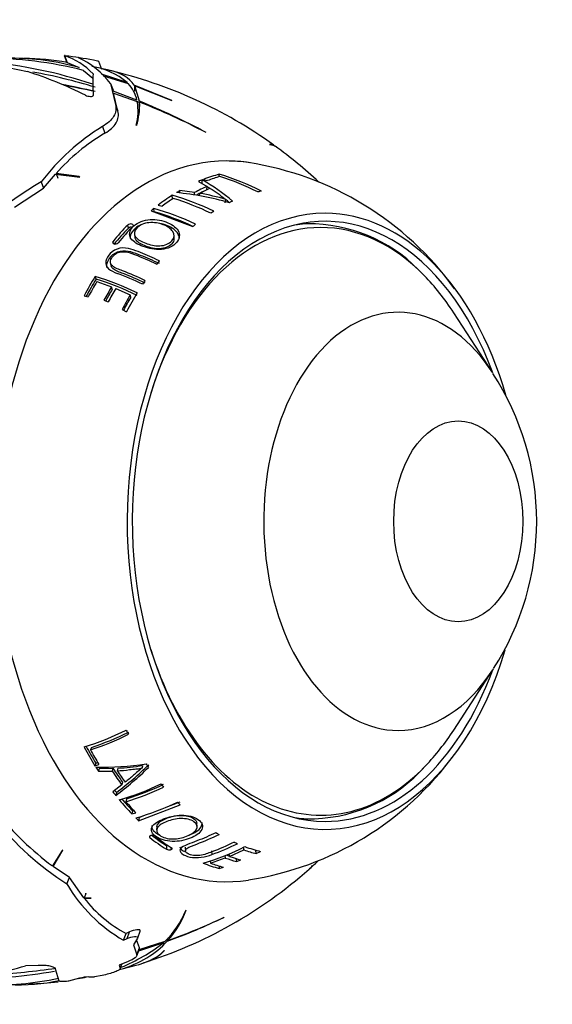
# Paper-space layout 'Layout1' of a CAD drawing. Units: millimetres. Extents: x 0 to 1660, y 0 to 2658.
# Drawn here: x 901 to 934, y 1040 to 1101 of the extents above; entities that cross this region are included whole.
import ezdxf
from ezdxf import colors
from ezdxf.entities.mleader import LeaderData, LeaderLine
from ezdxf.math import Vec2, Vec3

# ---------------------------------------------------------------- set-up
doc = ezdxf.new("R2010")
doc.units = ezdxf.units.MM
doc.layers.add('DV5_Défaut', color=7, linetype='Continuous')
doc.layers.add('Défaut', color=7, linetype='Continuous')

# ---------------------------------------------------------------- blocks, each defined once
blk = doc.blocks.new('_DOT')
at = {"color": 0}
blk.add_line((0, 0), (-1, 0), dxfattribs=at)
at = {"color": 0, "const_width": 0.333}
blk.add_lwpolyline([(-0.1665, 0, 1), (0.1665, 0, 1)], format="xyb", close=True, dxfattribs=at)
blk = doc.blocks.new('SE4')
at = {"layer": 'DV5_Défaut', "color": 7, "linetype": 'Continuous'}
for p, q in [((903.368, 1098.66), (903.524, 1098.239)), ((903.394, 1098.66), (903.55, 1098.239)), ((899.263, 1098.048), (901.087, 1097.667)), ((903.55, 1098.239), (904.304, 1097.91)), ((905.702, 1097.795), (905.515, 1098.298)), ((904.568, 1097.734), (905.15, 1097.254)), ((907.273, 1096.988), (905.697, 1097.502)), ((905.8, 1097.393), (907.341, 1096.919)), ((906.253, 1096.917), (906.406, 1096.504)), ((906.253, 1096.917), (906.557, 1095.619)), ((907.273, 1096.927), (907.273, 1096.988)), ((910.054, 1095.872), (907.721, 1096.824)), ((908.054, 1095.82), (907.753, 1096.775)), ((907.753, 1096.775), (910.068, 1095.86)), ((907.753, 1096.456), (907.753, 1096.775)), ((906.419, 1096.443), (906.406, 1096.504)), ((907.893, 1095.884), (906.419, 1096.443)), ((906.443, 1096.329), (907.909, 1095.813)), ((906.71, 1095.207), (906.443, 1096.329)), ((906.557, 1095.619), (906.71, 1095.207)), ((907.981, 1095.723), (907.95, 1095.822)), ((908.058, 1095.424), (908.058, 1095.756)), ((910.068, 1095.86), (910.054, 1095.872)), ((907.963, 1094.9), (907.963, 1095.239)), ((907.853, 1094.326), (907.871, 1094.308)), ((905.74, 1094.241), (905.891, 1093.834)), ((912.187, 1093.87), (912.157, 1093.896)), ((916.129, 1093.14), (916.141, 1093.128)), ((902.09, 1090.409), (902.83, 1091.293)), ((902.83, 1091.293), (904.339, 1091.11)), ((904.301, 1091.134), (902.865, 1091.331)), ((902.865, 1091.331), (902.976, 1091.03)), ((912.995, 1091.136), (913.011, 1091.285)), ((901.941, 1090.811), (902.09, 1090.409)), ((904.339, 1091.11), (904.301, 1091.134)), ((911.724, 1090.841), (912.253, 1090.53)), ((911.94, 1090.714), (911.953, 1090.935)), ((912.025, 1090.963), (912.277, 1090.886)), ((900.285, 1089.247), (902.09, 1090.409)), ((910.564, 1090.116), (910.563, 1090.265)), ((911.473, 1090.147), (910.563, 1090.265)), ((911.464, 1089.99), (911.473, 1090.147)), ((911.786, 1089.941), (911.797, 1090.092)), ((912.234, 1090.311), (912.253, 1090.53)), ((910.092, 1089.755), (910.086, 1089.977)), ((913.38, 1089.499), (913.42, 1089.715)), ((908.768, 1089.013), (911.357, 1088.029)), ((908.968, 1088.947), (908.949, 1089.16)), ((909.208, 1089.363), (909.459, 1089.289)), ((907.357, 1087.925), (907.318, 1088.127)), ((906.44, 1086.969), (906.403, 1087.112)), ((907.734, 1087.555), (907.765, 1087.356)), ((910.201, 1087.266), (910.207, 1087.459)), ((906.248, 1085.763), (906.296, 1085.583)), ((905.352, 1084.759), (905.293, 1084.927)), ((905.398, 1084.61), (906.313, 1084.289)), ((906.355, 1084.13), (906.313, 1084.289)), ((906.575, 1084.185), (907.477, 1083.79)), ((904.605, 1083.735), (904.858, 1083.656)), ((905.841, 1083.454), (906.104, 1083.348)), ((907.501, 1083.638), (907.477, 1083.79)), ((906.971, 1082.873), (907.246, 1082.738)), ((930.009, 1078.936), (927.583, 1082.679)), ((927.583, 1056.737), (930.009, 1060.48)), ((905.059, 1055.658), (904.998, 1055.502)), ((905.337, 1054.681), (905.277, 1054.514)), ((905.277, 1054.514), (905.53, 1054.591)), ((905.337, 1054.681), (905.456, 1054.717)), ((908.234, 1054.539), (908.218, 1054.374)), ((905.552, 1054.34), (905.495, 1054.169)), ((905.495, 1054.169), (906.351, 1054.187)), ((905.552, 1054.34), (906.395, 1054.356)), ((906.395, 1054.356), (906.351, 1054.187)), ((906.702, 1054.368), (906.662, 1054.198)), ((906.955, 1053.326), (906.397, 1052.893)), ((906.992, 1053.505), (906.955, 1053.326)), ((906.619, 1052.853), (906.574, 1052.666)), ((907.247, 1052.465), (907.21, 1052.274)), ((909.713, 1051.949), (910.569, 1052.274)), ((907.61, 1051.718), (907.576, 1051.518)), ((907.576, 1051.518), (907.828, 1051.592)), ((907.61, 1051.718), (907.692, 1051.742)), ((907.991, 1051.101), (910.58, 1052.085)), ((908.021, 1051.306), (907.991, 1051.101)), ((908.021, 1051.306), (908.42, 1051.457)), ((911.639, 1050.746), (911.618, 1050.953)), ((909.124, 1050.738), (909.108, 1050.524)), ((903.234, 1049.24), (902.637, 1048.289)), ((902.681, 1048.257), (903.275, 1049.261)), ((903.275, 1049.261), (903.234, 1049.24)), ((909.73, 1049.55), (909.718, 1049.326)), ((909.991, 1049.371), (909.988, 1049.301)), ((910.895, 1049.456), (910.899, 1049.228)), ((912.529, 1049.221), (912.554, 1048.995)), ((913.613, 1049.04), (913.639, 1048.885)), ((913.639, 1048.885), (914.541, 1049.281)), ((914.504, 1049.437), (914.541, 1049.281)), ((915.244, 1049.279), (915.305, 1049.057)), ((915.305, 1049.057), (915.58, 1049.192)), ((912.45, 1048.605), (912.463, 1048.461)), ((912.463, 1048.461), (913.377, 1048.782)), ((913.355, 1048.93), (913.377, 1048.782)), ((914.043, 1048.753), (914.078, 1048.563)), ((914.078, 1048.563), (914.341, 1048.669)), ((903.688, 1047.572), (902.681, 1048.257)), ((912.994, 1048.285), (913.011, 1048.13)), ((913.011, 1048.13), (913.264, 1048.209)), ((918.806, 1048.305), (918.782, 1048.281)), ((903.539, 1047.169), (903.688, 1047.572)), ((904.594, 1046.298), (903.688, 1047.572)), ((904.721, 1046.582), (904.609, 1046.28)), ((904.721, 1046.582), (904.707, 1046.6)), ((905.041, 1046.287), (904.594, 1046.298)), ((904.609, 1046.28), (905.009, 1046.275)), ((905.009, 1046.275), (905.041, 1046.287)), ((910.958, 1045.546), (910.926, 1045.52)), ((913.285, 1045.09), (913.312, 1045.108)), ((907.431, 1044.19), (907.22, 1044.085)), ((907.275, 1043.771), (907.431, 1044.19)), ((907.941, 1043.812), (908.1, 1044.238)), ((907.065, 1043.668), (907.22, 1044.085)), ((907.065, 1043.668), (907.275, 1043.771)), ((907.934, 1043.797), (907.672, 1043.387)), ((908.043, 1043.199), (907.87, 1043.697)), ((907.998, 1043.009), (909.567, 1043.531)), ((909.634, 1043.596), (908.007, 1043.075)), ((909.567, 1043.59), (909.567, 1043.531)), ((909.763, 1043.752), (909.763, 1043.602)), ((909.817, 1043.817), (909.817, 1043.66)), ((907.672, 1043.387), (907.884, 1042.769)), ((907.882, 1042.697), (908.042, 1043.129)), ((907.884, 1042.769), (908.043, 1043.199)), ((909.584, 1043.029), (909.604, 1043.04)), ((907.339, 1042.344), (906.782, 1042.122)), ((901.747, 1042.104), (900.958, 1042.084)), ((903.065, 1041.134), (902.834, 1041.877)), ((906.782, 1042.122), (906.842, 1041.908)), ((906.842, 1041.908), (906.945, 1042.187)), ((906.89, 1041.863), (907.933, 1042.142)), ((903.643, 1041.128), (903.615, 1041.125)), ((904.325, 1041.306), (903.643, 1041.128)), ((905.722, 1041.48), (905.26, 1041.389))]:
    blk.add_line(p, q, dxfattribs=at)
for centre, radius, start, end in [((902.51, 1090.504), 8.21, 83.62461, 83.81472), ((901.962, 1094.482), 4.416, 43.60151, 71.08801), ((899.775, 1070.381), 28.506, 79.05095, 82.62278), ((898.497, 1074.01), 24.488, 75.64601, 90.1083), ((896.054, 1069.75), 28.61, 71.48064, 85.06216), ((900.202, 1083.767), 14.726, 73.82414, 90.66673), ((900.509, 1080.745), 17.747, 80.13435, 88.81989), ((902.062, 1088.143), 10.208, 81.61558, 81.77827), ((904.04, 1095.777), 2.762, 85.68975, 85.76121), ((901.995, 1093.675), 5.351, 37.28553, 65.10691), ((893.4, 1073.785), 25.089, 63.26231, 72.15788), ((895.777, 1066.094), 32.041, 72.73311, 79.84632), ((904.452, 1093.69), 4.34, 49.45346, 81.48276), ((912.998, 1096.937), 7.859, 175.68825, 185.51201), ((899.772, 1070.063), 28.399, 54.18297, 76.93703), ((888.754, 1023.208), 75.062, 77.2742, 78.89323), ((894.2, 1045.592), 52.022, 77.6925, 79.87161), ((905.727, 1095.393), 2.221, 12.78667, 43.40235), ((904.376, 1095.201), 3.585, 345.86548, 9.83089), ((903.442, 1095.617), 4.618, 343.52932, 1.71878), ((892.121, 1056.494), 42.431, 61.82089, 67.94423), ((893.91, 1059.319), 39.087, 62.1221, 68.77956), ((912.949, 1082.439), 13.83, 121.41847, 142.74545), ((912.449, 1082.821), 12.817, 120.7764, 138.40047), ((900.066, 1070.302), 28.036, 46.97608, 54.17908), ((911.847, 1072.734), 19.499, 35.90688, 81.20697), ((908.207, 1075.566), 16.437, 63.17577, 73.00644), ((913.394, 1071.161), 22.744, 120.23673, 139.97406), ((904.759, 1078.662), 14.226, 50.33713, 59.62146), ((907.936, 1075.306), 16.646, 63.3252, 72.10604), ((908.494, 1071.383), 18.848, 74.17068, 84.35379), ((909.544, 1076.653), 13.627, 73.45994, 80.48084), ((904.84, 1078.622), 14.012, 57.20941, 58.07258), ((905.383, 1073.819), 16.829, 64.31526, 73.77443), ((905.133, 1073.527), 17.008, 64.38294, 72.85448), ((904.84, 1078.622), 14.012, 51.24632, 52.25252), ((904.262, 1072.933), 16.891, 64.48295, 73.88727), ((904.355, 1072.973), 16.627, 65.02655, 73.89084), ((907.5, 1087.909), 0.284, 74.4899, 129.84486), ((907.537, 1087.71), 0.28, 74.49021, 129.95256), ((918.569, 1078.611), 9.593, 41.93698, 87.46905), ((906.543, 1087.207), 0.259, 253.56134, 315.2872), ((900.534, 1069.017), 16.606, 63.68368, 73.349), ((900.672, 1069.131), 16.314, 63.64664, 73.33059), ((900.622, 1068.848), 17.358, 63.98016, 69.65714), ((915.935, 1069.724), 16.805, 359.94329, 33.08575), ((915.784, 1069.708), 16.956, 327.35102, 359.99797), ((899.801, 1071.401), 16.437, 286.99356, 296.82423), ((899.883, 1071.343), 16.646, 287.89396, 296.6748), ((900.027, 1071.217), 16.352, 287.9209, 296.71937), ((911.886, 1066.665), 19.462, 278.71071, 323.99384), ((905.817, 1070.869), 16.445, 268.29902, 279.23621), ((893.976, 1069.596), 20.98, 307.05817, 314.27684), ((906.089, 1066.783), 12.431, 272.82619, 279.93578), ((893.766, 1069.697), 21.309, 306.94426, 314.16316), ((918.583, 1060.827), 9.609, 272.09322, 318.57703), ((902.093, 1068.553), 16.829, 286.22557, 295.68474), ((902.313, 1068.451), 16.73, 287.15354, 295.63076), ((902.196, 1068.527), 17.008, 287.14552, 295.61706), ((903.131, 1067.498), 16.891, 286.11273, 295.51705), ((914.283, 1063.853), 19.439, 219.09358, 233.19167), ((913.874, 1063.25), 19.116, 219.12739, 237.27028), ((908.844, 1049.854), 0.333, 58.36496, 105.78134), ((906.519, 1065.271), 17.358, 290.34286, 296.01984), ((909.886, 1049.665), 0.379, 243.7214, 285.16315), ((907.245, 1064.371), 16.606, 286.651, 296.31632), ((900.552, 1068.95), 27.579, 310.99621, 312.50828), ((899.741, 1069.401), 28.454, 287.40747, 311.49619), ((917.458, 1049.34), 1.695, 312.83193, 321.367), ((917.827, 1049.023), 1.214, 313.19371, 323.74168), ((911.84, 1052.004), 9.607, 210.21695, 240.19595), ((911.164, 1051.427), 8.334, 218.14302, 241.75555), ((905.688, 1047.642), 5.652, 314.28222, 337.94555), ((905.624, 1047.486), 5.676, 317.62026, 340.01483), ((897.201, 1078.258), 36.862, 289.92434, 295.86989), ((898.529, 1075.847), 34.109, 289.32504, 295.68227), ((902.222, 1053.1), 12.062, 292.87532, 307.51147), ((894.623, 1062.199), 21.089, 276.31806, 287.48008), ((896.909, 1075.557), 34.313, 270.60851, 279.81031), ((897.424, 1077.528), 36.005, 272.45153, 278.66261), ((899.282, 1057.778), 16.88, 266.83318, 282.76736), ((900.577, 1052.434), 11.535, 266.78318, 282.55324), ((900.555, 1061.324), 20.377, 271.78232, 276.85645), ((900.555, 1061.324), 20.377, 280.40322, 281.91194), ((904.959, 1038.9), 2.489, 91.38662, 104.74311)]:
    blk.add_arc(centre, radius, start, end, dxfattribs=at)
for centre, major_axis, start_param, end_param in [((913.461, 1069.708), (0, 22.4), 0, 3.236941), ((913.461, 1069.708), (0, 22.4), 0, 3.236941), ((913.461, 1069.708), (0, 22.4), 6.188126, 6.283185), ((913.461, 1069.708), (0, 22.4), 6.184461, 6.283185), ((915.415, 1069.708), (0, 21.899), 0.17158, 0.24319), ((915.415, 1069.708), (0, 21.899), 0.248451, 0.265253), ((915.638, 1069.708), (0, 21.814), 0.185604, 0.242062), ((919.59, 1069.708), (0, -18.65), 2.088847, 6.283185), ((915.415, 1069.708), (0, 21.899), 0.35187, 0.368167), ((916.046, 1069.708), (0, 21.642), 0.276145, 0.33499), ((915.984, 1069.708), (0, 21.406), 0.295608, 0.32708), ((916.27, 1069.708), (0, 21.539), 0.280286, 0.328926), ((917.638, 1069.708), (0, 20.764), 0.151426, 0.167782), ((915.415, 1069.708), (0, 21.899), 0.388231, 0.45664), ((915.638, 1069.708), (0, 21.814), 0.402368, 0.456377), ((917.638, 1069.708), (0, 20.764), 0.288625, 0.30459), ((919.59, 1069.708), (0, 19.15), 0, 4.282368), ((915.415, 1069.708), (0, 21.899), 0.477211, 0.491715), ((917.638, 1069.708), (0, 20.764), 0.380782, 0.396207), ((919.59, 1069.708), (0, 19.15), 5.13436, 6.283185), ((918.824, 1069.708), (0, -18.5), 3.128337, 3.235898), ((916.909, 1069.708), (0, -18.65), -3.271982, -3.253654), ((915.072, 1069.708), (0, 22.018), 0.57983, 0.659241), ((915.026, 1069.708), (0, 21.776), 0.57983, 0.659241), ((915.363, 1069.708), (0, 21.918), 0.580072, 0.659867), ((919.316, 1069.708), (0, 18.266), 0, 1.119187), ((917.638, 1069.708), (0, 20.764), 0.474673, 0.489971), ((919.316, 1069.708), (0, 18.266), 5.702084, 6.283185), ((917.638, 1069.708), (0, 20.764), 0.676245, 0.691728), ((915.415, 1069.708), (0, 21.899), 0.802446, 0.875618), ((915.362, 1069.708), (0, 21.659), 0.802446, 0.868606), ((915.638, 1069.708), (0, 21.814), 0.81874, 0.877058), ((917.638, 1069.708), (0, 20.764), 0.765693, 0.781562), ((919.316, 1069.708), (0, 18.266), -0.781138, -0.581101), ((916.434, 1069.708), (0, 21.46), 0.82376, 0.875589), ((916.366, 1069.708), (0, 21.226), 0.82376, 0.868904), ((916.657, 1069.708), (0, 21.346), 0.825415, 0.877554), ((917.413, 1069.708), (0, 20.91), 0.831909, 0.889734), ((917.329, 1069.708), (0, 20.685), 0.831909, 0.883343), ((917.638, 1069.708), (0, 20.764), 0.818132, 0.892425), ((924.128, 1069.708), (0, -12.995), 2.360454, 6.283185), ((919.316, 1069.708), (0, 18.266), 2.022405, 3.730573), ((919.59, 1069.708), (0, -18.65), 0, 1.052746), ((924.128, 1069.708), (0, -12.995), 0, 0.781138), ((924.128, 1069.708), (0, -12.995), 0.781138, 0.787343), ((917.638, 1069.708), (0, -20.764), -0.895772, -0.879416), ((919.316, 1069.708), (0, 18.266), 3.730573, 3.922731), ((915.415, 1069.708), (0, -21.899), -0.875618, -0.804007), ((915.362, 1069.708), (0, -21.659), -0.868723, -0.804007), ((915.638, 1069.708), (0, -21.814), -0.861593, -0.805136), ((917.638, 1069.708), (0, -20.764), -0.758573, -0.742607), ((915.415, 1069.708), (0, -21.899), -0.798746, -0.781944), ((916.046, 1069.708), (0, -21.642), -0.771052, -0.712208), ((915.984, 1069.708), (0, -21.406), -0.771052, -0.712208), ((916.27, 1069.708), (0, -21.539), -0.766911, -0.718272), ((917.638, 1069.708), (0, -20.764), -0.666415, -0.65099), ((915.415, 1069.708), (0, -21.899), -0.695327, -0.67903), ((915.362, 1069.708), (0, -21.659), -0.688621, -0.679031), ((915.415, 1069.708), (0, -21.899), -0.658967, -0.590558), ((915.362, 1069.708), (0, -21.659), -0.648045, -0.590558), ((915.638, 1069.708), (0, -21.814), -0.64483, -0.590821), ((917.638, 1069.708), (0, -20.764), -0.572524, -0.557227), ((915.415, 1069.708), (0, -21.899), -0.569987, -0.555483), ((918.824, 1069.708), (0, -18.5), 6.18888, 6.283185), ((916.909, 1069.708), (0, -18.65), 0.112061, 0.130389), ((918.824, 1069.708), (0, -18.5), 0, 0.008599), ((917.638, 1069.708), (0, -20.764), -0.370953, -0.355469), ((915.072, 1069.708), (0, -22.018), -0.467367, -0.387957), ((915.026, 1069.708), (0, -21.776), -0.458349, -0.387957), ((915.363, 1069.708), (0, -21.918), -0.467126, -0.387331), ((917.638, 1069.708), (0, -20.764), -0.281504, -0.265636), ((917.413, 1069.708), (0, -20.91), -0.215288, -0.157464), ((917.638, 1069.708), (0, -20.764), -0.229066, -0.154773), ((915.415, 1069.708), (0, -21.899), -0.244752, -0.17158), ((915.638, 1069.708), (0, -21.814), -0.228457, -0.17014), ((916.434, 1069.708), (0, -21.46), -0.223438, -0.171608), ((916.366, 1069.708), (0, -21.226), -0.214837, -0.201521), ((916.657, 1069.708), (0, -21.346), -0.221782, -0.169643), ((905.038, 1069.708), (0, 28.321), 3.133903, 3.153787)]:
    blk.add_ellipse(centre, major_axis=major_axis, ratio=0.642788, start_param=start_param, end_param=end_param, dxfattribs=at)
blk.add_ellipse((927.865, 1069.708), major_axis=(0, 6.245), ratio=0.642788, dxfattribs=at)
for points, knots in [([(905.516, 1098.297), (905.515, 1098.299), (905.505, 1098.302), (905.487, 1098.307), (905.459, 1098.315), (905.412, 1098.326), (905.352, 1098.338), (905.307, 1098.348), (905.254, 1098.359), (905.196, 1098.37)], [0, 0, 0, 0, 0.262861, 0.262861, 0.262861, 0.686358, 0.686358, 0.686358, 1, 1, 1, 1]), ([(907.721, 1096.824), (907.408, 1097.283), (906.885, 1097.59), (906.023, 1097.783), (905.897, 1097.806), (905.765, 1097.825)], [0, 0, 0, 0, 0.860386, 0.860386, 1, 1, 1, 1]), ([(904.688, 1096.191), (904.771, 1096.15), (904.891, 1096.123), (905.044, 1096.118), (905.09, 1096.122), (905.157, 1096.143), (905.176, 1096.161), (905.175, 1096.182)], [0, 0, 0, 0, 0.5, 0.5, 0.75, 0.75, 1, 1, 1, 1]), ([(906.557, 1095.619), (906.621, 1095.364), (906.583, 1095.118), (906.3, 1094.646), (906.065, 1094.433), (905.74, 1094.241)], [0, 0, 0, 0, 0.5, 0.5, 1, 1, 1, 1]), ([(905.891, 1093.834), (906.217, 1094.024), (906.453, 1094.236), (906.736, 1094.706), (906.775, 1094.952), (906.71, 1095.207)], [0, 0, 0, 0, 0.5, 0.5, 1, 1, 1, 1]), ([(912.44, 1090.407), (912.599, 1090.302), (912.764, 1090.193), (913.019, 1090.022), (913.097, 1089.962), (913.212, 1089.87), (913.25, 1089.839), (913.305, 1089.791), (913.329, 1089.776), (913.376, 1089.747), (913.401, 1089.732), (913.423, 1089.716)], [0, 0, 0, 0, 0.5, 0.5, 0.75, 0.75, 0.875, 0.875, 0.9375, 0.9375, 1, 1, 1, 1]), ([(908.286, 1086.788), (908.619, 1086.663), (909.014, 1086.581), (909.604, 1086.629), (909.798, 1086.673), (910.123, 1086.823), (910.253, 1086.928), (910.548, 1087.266), (910.588, 1087.544), (910.302, 1088.018), (910.012, 1088.199), (909.352, 1088.446), (908.957, 1088.51), (908.171, 1088.402), (907.823, 1088.222), (907.423, 1087.78), (907.376, 1087.514), (907.659, 1087.078), (907.952, 1086.913), (908.286, 1086.788)], [0, 0, 0, 0, 0.125, 0.125, 0.1875, 0.1875, 0.25, 0.25, 0.375, 0.375, 0.5, 0.5, 0.625, 0.625, 0.75, 0.75, 0.875, 0.875, 1, 1, 1, 1]), ([(908.433, 1086.998), (908.17, 1087.094), (907.931, 1087.217), (907.688, 1087.554), (907.724, 1087.765), (908.039, 1088.111), (908.33, 1088.245), (908.949, 1088.301), (909.256, 1088.244), (909.771, 1088.051), (909.999, 1087.908), (910.238, 1087.546), (910.227, 1087.326), (909.905, 1086.974), (909.62, 1086.846), (908.992, 1086.823), (908.695, 1086.901), (908.433, 1086.998)], [0, 0, 0, 0, 0.125, 0.125, 0.25, 0.25, 0.375, 0.375, 0.5, 0.5, 0.625, 0.625, 0.75, 0.75, 0.875, 0.875, 1, 1, 1, 1]), ([(910.521, 1087.263), (910.527, 1087.359), (910.508, 1087.455), (910.337, 1087.781), (910.06, 1087.971), (909.605, 1088.153), (909.454, 1088.199), (909.296, 1088.229)], [0, 0, 0, 0, 0.21079, 0.21079, 0.761195, 0.761195, 1, 1, 1, 1]), ([(908.169, 1088.145), (908.144, 1088.135), (908.119, 1088.125), (907.929, 1088.04), (907.793, 1087.941), (907.528, 1087.67), (907.446, 1087.478), (907.474, 1087.297)], [0, 0, 0, 0, 0.054273, 0.054273, 0.426736, 0.426736, 1, 1, 1, 1]), ([(907.642, 1088.04), (907.668, 1088.068), (907.675, 1088.099), (907.651, 1088.151), (907.619, 1088.172), (907.576, 1088.183)], [0, 0, 0, 0, 0.5, 0.5, 1, 1, 1, 1]), ([(906.403, 1087.112), (906.378, 1087.082), (906.372, 1087.047), (906.397, 1086.991), (906.429, 1086.969), (906.47, 1086.958)], [0, 0, 0, 0, 0.5, 0.5, 1, 1, 1, 1]), ([(908.451, 1086.809), (908.193, 1086.905), (907.957, 1087.026), (907.8, 1087.245), (907.778, 1087.301), (907.771, 1087.358)], [0, 0, 0, 0, 0.761807, 0.761807, 1, 1, 1, 1]), ([(910.194, 1087.267), (910.19, 1087.162), (910.147, 1087.056), (909.902, 1086.789), (909.622, 1086.662), (909.004, 1086.638), (908.71, 1086.714), (908.451, 1086.809)], [0, 0, 0, 0, 0.212162, 0.212162, 0.606081, 0.606081, 1, 1, 1, 1]), ([(909.284, 1085.902), (908.892, 1086.09), (908.499, 1086.261), (907.91, 1086.492), (907.717, 1086.568), (907.313, 1086.69), (907.074, 1086.724), (906.594, 1086.641), (906.379, 1086.512), (906.09, 1086.212), (905.983, 1086.041), (905.921, 1085.7), (905.991, 1085.535), (906.263, 1085.289), (906.453, 1085.198), (906.656, 1085.123)], [0, 0, 0, 0, 0.25, 0.25, 0.375, 0.375, 0.5, 0.5, 0.625, 0.625, 0.75, 0.75, 0.875, 0.875, 1, 1, 1, 1]), ([(909.287, 1085.729), (908.894, 1085.917), (908.5, 1086.088), (907.91, 1086.319), (907.72, 1086.398), (907.304, 1086.509), (907.073, 1086.538), (906.604, 1086.441), (906.403, 1086.309), (906.13, 1086.013), (906.029, 1085.849), (905.991, 1085.613), (905.996, 1085.547), (906.015, 1085.484)], [0, 0, 0, 0, 0.312246, 0.312246, 0.46837, 0.46837, 0.624493, 0.624493, 0.780616, 0.780616, 0.936739, 0.936739, 1, 1, 1, 1]), ([(908.388, 1084.677), (907.927, 1084.901), (907.464, 1085.101), (906.77, 1085.367), (906.521, 1085.44), (906.287, 1085.653), (906.238, 1085.742), (906.239, 1085.934), (906.285, 1086.034), (906.417, 1086.218), (906.504, 1086.306), (906.738, 1086.435), (906.88, 1086.467), (907.291, 1086.472), (907.519, 1086.376), (908.207, 1086.116), (908.666, 1085.919), (909.124, 1085.699)], [0, 0, 0, 0, 0.25, 0.25, 0.375, 0.375, 0.4375, 0.4375, 0.5, 0.5, 0.5625, 0.5625, 0.625, 0.625, 0.75, 0.75, 1, 1, 1, 1]), ([(908.4, 1084.516), (907.946, 1084.737), (907.49, 1084.935), (906.807, 1085.197), (906.561, 1085.269), (906.354, 1085.46), (906.314, 1085.52), (906.296, 1085.585)], [0, 0, 0, 0, 0.595536, 0.595536, 0.893304, 0.893304, 1, 1, 1, 1]), ([(906.662, 1054.198), (906.921, 1054.214), (907.179, 1054.239), (907.565, 1054.292), (907.696, 1054.304), (907.893, 1054.324), (907.959, 1054.329), (908.058, 1054.337), (908.089, 1054.345), (908.152, 1054.362), (908.183, 1054.371), (908.216, 1054.377)], [0, 0, 0, 0, 0.5, 0.5, 0.75, 0.75, 0.875, 0.875, 0.9375, 0.9375, 1, 1, 1, 1]), ([(908.216, 1054.377), (908.111, 1054.307), (908.024, 1054.229), (907.851, 1054.074), (907.764, 1053.998), (907.504, 1053.774), (907.331, 1053.629), (907.159, 1053.49)], [0, 0, 0, 0, 0.25, 0.25, 0.5, 0.5, 1, 1, 1, 1]), ([(911.197, 1050.012), (911.527, 1050.141), (911.808, 1050.326), (911.976, 1050.656), (911.99, 1050.774), (911.904, 1050.992), (911.807, 1051.092), (911.441, 1051.347), (911.06, 1051.447), (910.262, 1051.434), (909.879, 1051.336), (909.221, 1051.088), (908.938, 1050.923), (908.727, 1050.515), (908.832, 1050.287), (909.31, 1049.94), (909.692, 1049.822), (910.484, 1049.799), (910.868, 1049.883), (911.197, 1050.012)], [0, 0, 0, 0, 0.125, 0.125, 0.1875, 0.1875, 0.25, 0.25, 0.375, 0.375, 0.5, 0.5, 0.625, 0.625, 0.75, 0.75, 0.875, 0.875, 1, 1, 1, 1]), ([(910.974, 1050.135), (910.716, 1050.034), (910.422, 1049.961), (909.799, 1049.965), (909.497, 1050.058), (909.123, 1050.33), (909.06, 1050.515), (909.269, 1050.827), (909.497, 1050.955), (910.01, 1051.15), (910.315, 1051.224), (910.936, 1051.243), (911.246, 1051.174), (911.62, 1050.9), (911.69, 1050.71), (911.468, 1050.369), (911.232, 1050.236), (910.974, 1050.135)], [0, 0, 0, 0, 0.125, 0.125, 0.25, 0.25, 0.375, 0.375, 0.5, 0.5, 0.625, 0.625, 0.75, 0.75, 0.875, 0.875, 1, 1, 1, 1]), ([(909.13, 1050.736), (909.132, 1050.785), (909.148, 1050.833), (909.28, 1051.033), (909.505, 1051.159), (910.011, 1051.351), (910.312, 1051.424), (910.924, 1051.442), (911.23, 1051.374), (911.527, 1051.156), (911.596, 1051.054), (911.61, 1050.95)], [0, 0, 0, 0, 0.07616, 0.07616, 0.332213, 0.332213, 0.588266, 0.588266, 0.844318, 0.844318, 1, 1, 1, 1]), ([(911.1, 1050.194), (911.111, 1050.198), (911.122, 1050.202), (911.462, 1050.327), (911.749, 1050.501), (911.929, 1050.806), (911.955, 1050.899), (911.945, 1050.99)], [0, 0, 0, 0, 0.022755, 0.022755, 0.716878, 0.716878, 1, 1, 1, 1]), ([(908.808, 1050.793), (908.802, 1050.745), (908.806, 1050.696), (908.855, 1050.544), (908.941, 1050.444), (909.124, 1050.301), (909.21, 1050.249), (909.306, 1050.204)], [0, 0, 0, 0, 0.218904, 0.218904, 0.69529, 0.69529, 1, 1, 1, 1]), ([(912.8, 1050.356), (912.407, 1050.168), (912.014, 1049.997), (911.425, 1049.766), (911.226, 1049.696), (910.848, 1049.55), (910.671, 1049.461), (910.516, 1049.252), (910.569, 1049.14), (910.811, 1048.963), (910.979, 1048.887), (911.397, 1048.797), (911.655, 1048.793), (912.13, 1048.858), (912.351, 1048.92), (912.554, 1048.995)], [0, 0, 0, 0, 0.25, 0.25, 0.375, 0.375, 0.5, 0.5, 0.625, 0.625, 0.75, 0.75, 0.875, 0.875, 1, 1, 1, 1]), ([(908.754, 1050.175), (908.736, 1050.17), (908.716, 1050.164), (908.687, 1050.146), (908.676, 1050.136), (908.658, 1050.1), (908.667, 1050.073), (908.696, 1050.051)], [0, 0, 0, 0, 0.25, 0.25, 0.5, 0.5, 1, 1, 1, 1]), ([(913.93, 1049.761), (913.469, 1049.537), (913.006, 1049.336), (912.312, 1049.071), (912.083, 1048.98), (911.674, 1048.924), (911.529, 1048.922), (911.275, 1048.958), (911.168, 1048.996), (910.997, 1049.084), (910.928, 1049.137), (910.884, 1049.257), (910.92, 1049.32), (911.138, 1049.488), (911.388, 1049.565), (912.075, 1049.825), (912.535, 1050.022), (912.993, 1050.242)], [0, 0, 0, 0, 0.25, 0.25, 0.375, 0.375, 0.4375, 0.4375, 0.5, 0.5, 0.5625, 0.5625, 0.625, 0.625, 0.75, 0.75, 1, 1, 1, 1]), ([(909.985, 1049.3), (910.006, 1049.306), (910.025, 1049.312), (910.055, 1049.329), (910.066, 1049.338), (910.083, 1049.371), (910.072, 1049.395), (910.042, 1049.414)], [0, 0, 0, 0, 0.25, 0.25, 0.5, 0.5, 1, 1, 1, 1]), ([(910.556, 1049.476), (910.558, 1049.402), (910.617, 1049.329), (910.745, 1049.241), (910.789, 1049.214), (910.837, 1049.19)], [0, 0, 0, 0, 0.688178, 0.688178, 1, 1, 1, 1]), ([(908.1, 1044.24), (908.111, 1044.269), (908.097, 1044.293), (908.024, 1044.323), (907.96, 1044.327), (907.745, 1044.308), (907.568, 1044.259), (907.431, 1044.19)], [0, 0, 0, 0, 0.220157, 0.220157, 0.4801047, 0.4801047, 1, 1, 1, 1]), ([(906.811, 1041.84), (906.812, 1041.84), (906.813, 1041.841), (907.457, 1042.039), (908.02, 1042.285), (909, 1042.871), (909.417, 1043.211), (909.763, 1043.602)], [0, 0, 0, 0, 0.00077, 0.00077, 0.500385, 0.500385, 1, 1, 1, 1]), ([(907.275, 1043.771), (907.413, 1043.839), (907.588, 1043.886), (907.803, 1043.902), (907.866, 1043.898), (907.945, 1043.864), (907.957, 1043.834), (907.934, 1043.797)], [0, 0, 0, 0, 0.5, 0.5, 0.75, 0.75, 1, 1, 1, 1]), ([(907.963, 1042.15), (908.006, 1042.163), (908.048, 1042.177), (908.328, 1042.267), (908.544, 1042.35), (909.113, 1042.614), (909.393, 1042.809), (909.584, 1043.029)], [0, 0, 0, 0, 0.054833, 0.054833, 0.369888, 0.369888, 1, 1, 1, 1]), ([(909.604, 1043.04), (909.43, 1042.821), (909.185, 1042.635), (908.701, 1042.398), (908.52, 1042.326), (908.311, 1042.259), (908.303, 1042.256), (908.295, 1042.254)], [0, 0, 0, 0, 0.657891, 0.657891, 0.986837, 0.986837, 1, 1, 1, 1]), ([(907.884, 1042.769), (907.896, 1042.743), (907.892, 1042.713), (907.854, 1042.647), (907.819, 1042.611), (907.672, 1042.498), (907.519, 1042.418), (907.339, 1042.344)], [0, 0, 0, 0, 0.25, 0.25, 0.5, 0.5, 1, 1, 1, 1]), ([(902.834, 1041.877), (902.828, 1041.915), (902.792, 1041.951), (902.672, 1042.013), (902.589, 1042.039), (902.387, 1042.079), (902.271, 1042.093), (902.019, 1042.108), (901.886, 1042.11), (901.747, 1042.104)], [0, 0, 0, 0, 0.25, 0.25, 0.5, 0.5, 0.75, 0.75, 1, 1, 1, 1]), ([(906.809, 1041.844), (906.798, 1041.834), (906.785, 1041.825), (906.713, 1041.779), (906.624, 1041.738), (906.405, 1041.656), (906.276, 1041.616), (906.006, 1041.542), (905.864, 1041.509), (905.722, 1041.48)], [0, 0, 0, 0, 0.082179, 0.082179, 0.38812, 0.38812, 0.69406, 0.69406, 1, 1, 1, 1]), ([(903.615, 1041.125), (903.481, 1041.107), (903.352, 1041.098), (903.149, 1041.1), (903.077, 1041.112), (903.065, 1041.134)], [0, 0, 0, 0, 0.5, 0.5, 1, 1, 1, 1])]:
    blk.add_open_spline(points, degree=3, knots=knots, dxfattribs=at)
for points in [[(907.331, 1096.923), (907.296, 1096.952), (907.259, 1096.979), (907.22, 1097.005)], [(916.405, 1093.086), (916.366, 1093.114), (916.273, 1093.133), (916.129, 1093.14)], [(916.141, 1093.128), (916.301, 1093.111), (916.416, 1093.078), (916.484, 1093.029)], [(908.044, 1043.135), (908.053, 1043.158), (908.053, 1043.18), (908.043, 1043.199)], [(906.842, 1041.908), (906.844, 1041.901), (906.844, 1041.893), (906.841, 1041.884)]]:
    blk.add_open_spline(points, degree=3, dxfattribs=at)

psp = doc.layouts.get("Layout1")

# ---------------------------------------------------------------- block references
at = {"layer": 'Défaut'}
psp.add_blockref('SE4', (0, 0), dxfattribs=at)

# ---------------------------------------------------------------- leaders
at = {"layer": 'Défaut', "color": 7, "linetype": 'Continuous'}
ml = psp.add_multileader_mtext('Standard', dxfattribs=at)
ml.set_content('{\\pxsm0.9;\\fSolid Edge ISO|b1||i0||c0|p34;\\W1.;05/07/2016\\P}', color=256)
ml.set_leader_properties()
ml.set_arrow_properties(name='DOT')
ml.build(insert=Vec2(0, 0))
ml.multileader.update_dxf_attribs({"leader_type": 0, "dogleg_length": 0, "arrow_head_size": 12})
ctx = ml.context
ctx.base_point, ctx.char_height, ctx.arrow_head_size, ctx.landing_gap_size = Vec3(1569.922, 2650.445), 12, 12, 4.2
notes = []
notes.append((ctx, [(0, (0, 0, 0), (0, 0), (1, 0), 1, [])]))
ctx.mtext.insert = Vec3(1574.122, 2656.565)
for ctx, leaders in notes:
    for number, flags, end, landing, length, lines in leaders:
        leader = LeaderData()
        leader.index, (leader.has_last_leader_line, leader.has_dogleg_vector, leader.attachment_direction) = number, flags
        leader.last_leader_point, leader.dogleg_vector, leader.dogleg_length = Vec3(end), Vec3(landing), length
        for number, points, colour, breaks in lines:
            line = LeaderLine()
            line.index, line.vertices, line.color, line.breaks = number, Vec3.list(points), colors.encode_raw_color(colour), breaks
            leader.lines.append(line)
        ctx.leaders.append(leader)

doc.saveas('drawing.dxf')
